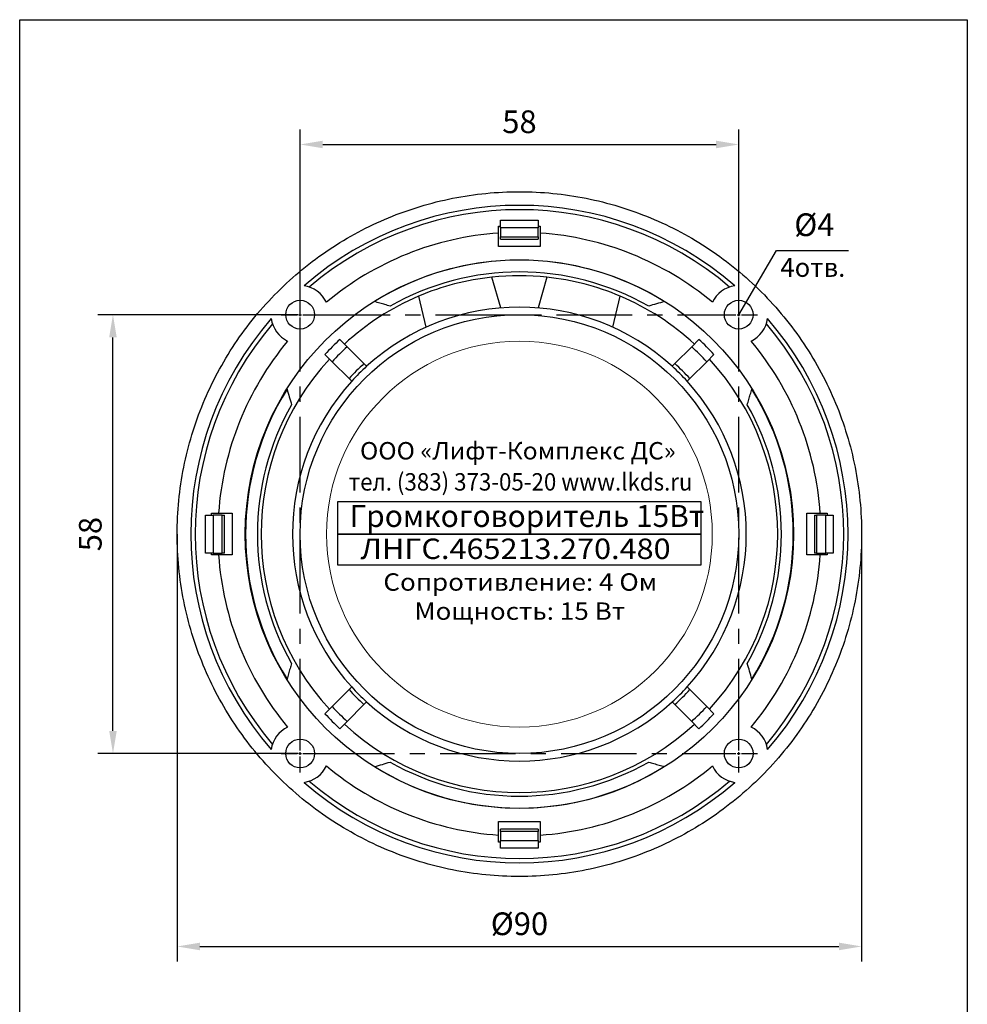
# Model space of a CAD drawing. Extents: x -972 to 19501, y -575 to 4368.
# Drawn here: x 1062 to 1188, y -247 to -117 of the extents above; entities that cross this region are included whole.
import ezdxf

# ---------------------------------------------------------------- set-up
doc = ezdxf.new("R2010")
doc.units = 0
doc.header["$MEASUREMENT"] = 0
doc.linetypes.add('CENTER', pattern=[2, 1.25, -0.25, 0.25, -0.25])
doc.layers.get('0').update_dxf_attribs({"color": 250, "linetype": 'CONTINUOUS'})
doc.styles.add('1', font='rs.shx')
doc.styles.add('ARIAL', font='arial.ttf')
doc.styles.get("Standard").update_dxf_attribs({"font": 'Rs.shx'})
doc.dimstyles.get("Standard").update_dxf_attribs({"dimtxt": 0.18, "dimasz": 0.18, "dimexe": 0.18, "dimexo": 0.0625, "dimgap": 0.09, "dimtad": 0, "dimtih": 1, "dimtoh": 1, "dimdec": 4, "dimzin": 0, "dimdsep": 46, "dimtxsty": 'Standard', "dimcen": 0.09, "dimadec": 0, "dimazin": 0, "dimtfac": 1, "dimtdec": 4, "dimtofl": 0, "dimtmove": 0, "dimatfit": 3, "dimfxl": 1, "dimtolj": 1, "dimtzin": 0, "dimarcsym": 0})

# ---------------------------------------------------------------- blocks, each defined once
blk = doc.blocks.new('*U38')
at = {"color": 0}
for p, q in [((0, 0.38), (0, 2.5)), ((-2.5, 0), (-0.38, 0)), ((0.38, 0), (2.5, 0)), ((0, -2.5), (0, -0.38))]:
    blk.add_line(p, q, dxfattribs=at)
at = {"color": 0, "linetype": 'Continuous'}
for p, q in [((-0.19, 0), (0.19, 0)), ((0, -0.19), (0, 0.19))]:
    blk.add_line(p, q, dxfattribs=at)
blk = doc.blocks.new('*U39')
at = {"color": 0}
for p, q in [((0, 0.38), (0, 2.5)), ((-2.5, 0), (-0.38, 0)), ((0.38, 0), (2.5, 0)), ((0, -2.5), (0, -0.38))]:
    blk.add_line(p, q, dxfattribs=at)
at = {"color": 0, "linetype": 'Continuous'}
for p, q in [((-0.19, 0), (0.19, 0)), ((0, -0.19), (0, 0.19))]:
    blk.add_line(p, q, dxfattribs=at)
blk = doc.blocks.new('*U40')
at = {"color": 0}
for p, q in [((0, 0.38), (0, 2.5)), ((-2.5, 0), (-0.38, 0)), ((0.38, 0), (2.5, 0)), ((0, -2.5), (0, -0.38))]:
    blk.add_line(p, q, dxfattribs=at)
at = {"color": 0, "linetype": 'Continuous'}
for p, q in [((-0.19, 0), (0.19, 0)), ((0, -0.19), (0, 0.19))]:
    blk.add_line(p, q, dxfattribs=at)
blk = doc.blocks.new('*U41')
at = {"color": 0}
for p, q in [((0, 0.38), (0, 2.5)), ((-2.5, 0), (-0.38, 0)), ((0.38, 0), (2.5, 0)), ((0, -2.5), (0, -0.38))]:
    blk.add_line(p, q, dxfattribs=at)
at = {"color": 0, "linetype": 'Continuous'}
for p, q in [((-0.19, 0), (0.19, 0)), ((0, -0.19), (0, 0.19))]:
    blk.add_line(p, q, dxfattribs=at)
blk = doc.blocks.new('*D42')
at = {"lineweight": -2, "transparency": 16777216}
for p, q in [((1099.43, -155.87), (1099.43, -131.37)), ((1157.43, -155.87), (1157.43, -131.37))]:
    blk.add_line(p, q, dxfattribs=at)
at = {"color": 252, "lineweight": -2, "transparency": 16777216}
blk.add_line((1102.43, -133.37), (1154.43, -133.37), dxfattribs=at)
at = {"color": 252, "transparency": 16777216}
for points in [[(1102.43, -132.87), (1102.43, -133.87), (1099.43, -133.37)], [(1154.43, -132.87), (1154.43, -133.87), (1157.43, -133.37)]]:
    blk.add_solid(points, dxfattribs=at)
at = {"transparency": 16777216, "insert": (1128.43, -130.37), "char_height": 3, "attachment_point": 5}
blk.add_mtext('\\A1;58', dxfattribs=at)
blk = doc.blocks.new('*D43')
at = {"color": 252, "lineweight": -2, "transparency": 16777216}
for p, q in [((1099.18, -155.87), (1072.68, -155.87)), ((1074.68, -210.87), (1074.68, -158.87)), ((1099.18, -213.87), (1072.68, -213.87))]:
    blk.add_line(p, q, dxfattribs=at)
at = {"color": 252, "transparency": 16777216}
for points in [[(1074.18, -158.87), (1075.18, -158.87), (1074.68, -155.87)], [(1074.18, -210.87), (1075.18, -210.87), (1074.68, -213.87)]]:
    blk.add_solid(points, dxfattribs=at)
at = {"color": 252, "transparency": 16777216, "insert": (1071.68, -184.87), "char_height": 3, "attachment_point": 5, "rotation": 90}
blk.add_mtext('\\A1;58', dxfattribs=at)
blk = doc.blocks.new('*D47')
at = {"color": 252, "lineweight": -2, "transparency": 16777216}
for p, q in [((1083.18, -184.87), (1083.18, -241.37)), ((1173.68, -184.87), (1173.68, -241.37)), ((1086.18, -239.37), (1170.68, -239.37))]:
    blk.add_line(p, q, dxfattribs=at)
at = {"color": 252, "transparency": 16777216}
for points in [[(1086.18, -238.87), (1086.18, -239.87), (1083.18, -239.37)], [(1170.68, -238.87), (1170.68, -239.87), (1173.68, -239.37)]]:
    blk.add_solid(points, dxfattribs=at)
at = {"color": 252, "transparency": 16777216, "insert": (1128.43, -236.37), "char_height": 3, "attachment_point": 5}
blk.add_mtext('\\A1;%%C90', dxfattribs=at)

msp = doc.modelspace()

# ---------------------------------------------------------------- linework, layer by layer
at = {"color": 252, "linetype": 'Continuous', "lineweight": 25, "true_color": 0x939598}
for p, q in [((1125.676, -144.167), (1125.926, -144.167)), ((1125.676, -145.082), (1125.676, -144.167)), ((1125.926, -144.367), (1125.926, -143.367)), ((1125.926, -143.367), (1130.926, -143.367)), ((1130.926, -144.367), (1125.926, -144.367)), ((1125.926, -144.367), (1125.926, -145.567)), ((1130.926, -143.367), (1130.926, -144.367)), ((1130.926, -144.167), (1131.176, -144.167)), ((1130.926, -145.567), (1130.926, -144.367)), ((1131.176, -144.167), (1131.176, -145.082)), ((1125.676, -146.867), (1125.676, -145.082)), ((1125.926, -145.567), (1130.926, -145.567)), ((1125.926, -145.867), (1125.926, -145.567)), ((1130.926, -145.567), (1130.926, -145.867)), ((1131.176, -145.082), (1131.176, -146.867)), ((1131.176, -146.867), (1125.676, -146.867)), ((1125.926, -145.867), (1130.926, -145.867)), ((1125.955, -154.969), (1124.796, -150.906)), ((1132.056, -150.906), (1130.897, -154.969)), ((1115.09, -153.424), (1116.052, -157.538)), ((1140.8, -157.538), (1141.762, -153.424)), ((1104.687, -159.148), (1105.643, -160.103)), ((1151.21, -160.103), (1152.165, -159.148)), ((1103.663, -162.083), (1102.707, -161.128)), ((1105.643, -160.103), (1107.872, -162.333)), ((1148.98, -162.333), (1151.21, -160.103)), ((1154.145, -161.128), (1153.19, -162.083)), ((1105.892, -164.313), (1103.663, -162.083)), ((1108.226, -162.687), (1107.872, -162.333)), ((1148.98, -162.333), (1148.626, -162.687)), ((1153.19, -162.083), (1150.96, -164.313)), ((1105.892, -164.313), (1106.246, -164.667)), ((1150.606, -164.667), (1150.96, -164.313)), ((1087.726, -182.367), (1087.726, -182.117)), ((1087.726, -182.117), (1088.642, -182.117)), ((1088.642, -182.117), (1090.426, -182.117)), ((1090.426, -182.117), (1090.426, -187.617)), ((1166.426, -182.117), (1168.211, -182.117)), ((1166.426, -187.617), (1166.426, -182.117)), ((1168.211, -182.117), (1169.126, -182.117)), ((1169.126, -182.117), (1169.126, -182.367)), ((1086.926, -187.367), (1086.926, -182.367)), ((1086.926, -182.367), (1087.926, -182.367)), ((1087.926, -182.367), (1087.926, -187.367)), ((1089.126, -182.367), (1087.926, -182.367)), ((1089.126, -187.367), (1089.126, -182.367)), ((1089.126, -182.367), (1089.426, -182.367)), ((1089.426, -187.367), (1089.426, -182.367)), ((1167.426, -182.367), (1167.426, -187.367)), ((1167.426, -182.367), (1167.726, -182.367)), ((1167.726, -182.367), (1167.726, -187.367)), ((1168.926, -182.367), (1167.726, -182.367)), ((1168.926, -187.367), (1168.926, -182.367)), ((1168.926, -182.367), (1169.926, -182.367)), ((1169.926, -182.367), (1169.926, -187.367)), ((1087.926, -187.367), (1086.926, -187.367)), ((1087.726, -187.617), (1087.726, -187.367)), ((1087.926, -187.367), (1089.126, -187.367)), ((1089.426, -187.367), (1089.126, -187.367)), ((1167.726, -187.367), (1167.426, -187.367)), ((1167.726, -187.367), (1168.926, -187.367)), ((1169.926, -187.367), (1168.926, -187.367)), ((1169.126, -187.367), (1169.126, -187.617)), ((1088.642, -187.617), (1087.726, -187.617)), ((1090.426, -187.617), (1088.642, -187.617)), ((1168.211, -187.617), (1166.426, -187.617)), ((1169.126, -187.617), (1168.211, -187.617)), ((1103.663, -207.65), (1105.892, -205.421)), ((1106.246, -205.067), (1105.892, -205.421)), ((1150.96, -205.421), (1150.606, -205.067)), ((1150.96, -205.421), (1153.19, -207.65)), ((1102.707, -208.606), (1103.663, -207.65)), ((1107.872, -207.401), (1105.643, -209.63)), ((1107.872, -207.401), (1108.226, -207.047)), ((1148.626, -207.047), (1148.98, -207.401)), ((1151.21, -209.63), (1148.98, -207.401)), ((1153.19, -207.65), (1154.145, -208.606)), ((1105.643, -209.63), (1104.687, -210.586)), ((1152.165, -210.586), (1151.21, -209.63)), ((1125.676, -222.867), (1131.176, -222.867)), ((1125.676, -224.651), (1125.676, -222.867)), ((1131.176, -222.867), (1131.176, -224.651)), ((1125.676, -225.567), (1125.676, -224.651)), ((1130.926, -223.867), (1125.926, -223.867)), ((1125.926, -224.167), (1125.926, -223.867)), ((1130.926, -224.167), (1125.926, -224.167)), ((1125.926, -224.167), (1125.926, -225.367)), ((1130.926, -223.867), (1130.926, -224.167)), ((1130.926, -225.367), (1130.926, -224.167)), ((1131.176, -224.651), (1131.176, -225.567)), ((1125.926, -225.567), (1125.676, -225.567)), ((1125.926, -225.367), (1130.926, -225.367)), ((1125.926, -226.367), (1125.926, -225.367)), ((1130.926, -226.367), (1125.926, -226.367)), ((1130.926, -225.367), (1130.926, -226.367)), ((1131.176, -225.567), (1130.926, -225.567))]:
    msp.add_line(p, q, dxfattribs=at)
at = {"color": 252, "linetype": 'CENTER', "ltscale": 8, "true_color": 0x939598}
for p, q in [((1101.326, -155.867), (1155.526, -155.867)), ((1099.426, -211.367), (1099.426, -158.367)), ((1157.426, -211.367), (1157.426, -158.367)), ((1101.926, -213.867), (1154.926, -213.867))]:
    msp.add_line(p, q, dxfattribs=at)
at = {"color": 252, "true_color": 0x939598}
for points in [[(1062.346, -116.879), (1187.651, -116.879), (1187.651, -348.056), (1062.346, -348.056)], [(1104.409, -180.565), (1152.409, -180.565), (1152.409, -184.862), (1104.409, -184.862)], [(1104.409, -184.862), (1152.409, -184.862), (1152.409, -188.991), (1104.409, -188.991)]]:
    msp.add_lwpolyline(points, close=True, dxfattribs=at)
at = {"color": 252, "linetype": 'Continuous', "true_color": 0x939598}
msp.add_lwpolyline([(1157.426, -155.867), (1162.426, -147.367), (1171.926, -147.367)], dxfattribs=at)
at = {"color": 252, "linetype": 'Continuous', "lineweight": 25, "true_color": 0x939598}
for centre, radius in [((1128.426, -184.867), 36.25), ((1099.426, -155.867), 1.9), ((1157.426, -155.867), 1.9), ((1128.426, -184.867), 29), ((1099.426, -213.867), 1.9), ((1157.426, -213.867), 1.9)]:
    msp.add_circle(centre, radius, dxfattribs=at)
for centre, radius, start, end in [((1128.426, -184.867), 43.45, 49.04537, 130.95463), ((1128.426, -184.867), 42.879, 49.60138, 130.39862), ((1128.426, -184.867), 39.879, 93.95413, 129.78517), ((1128.426, -184.867), 39.879, 50.21483, 86.04587), ((1128.426, -184.867), 36.213, 58.05472, 121.94528), ((1128.426, -184.867), 34.642, 60.41803, 119.58197), ((1128.426, -184.867), 34.154, 96.10086, 112.98361), ((1128.426, -184.867), 34.154, 83.89914, 96.10086), ((1128.426, -184.867), 34.154, 67.01639, 83.89914), ((1099.426, -155.867), 3.85, 25.29964, 82.23447), ((1157.426, -155.867), 3.85, 97.76553, 154.70036), ((1128.426, -184.867), 34.154, 112.98361, 132.65074), ((1128.426, -184.867), 34.154, 47.34926, 67.01639), ((1128.426, -184.867), 30, 47.67477, 132.32523), ((1128.426, -184.867), 43.45, 139.04537, 220.95463), ((1128.426, -184.867), 42.879, 139.60138, 220.39862), ((1099.426, -155.867), 3.85, 187.76553, 244.70036), ((1157.426, -155.867), 3.85, 295.29964, 352.23447), ((1128.426, -184.867), 42.879, 319.60138, 40.39862), ((1128.426, -184.867), 43.45, 319.04537, 40.95463), ((1128.426, -184.867), 39.879, 140.21483, 176.04587), ((1128.426, -184.867), 35, 132.70756, 137.29244), ((1128.426, -184.867), 35, 42.70756, 47.29244), ((1128.426, -184.867), 39.879, 3.95413, 39.78517), ((1128.426, -184.867), 33.65, 132.61551, 137.38449), ((1128.426, -184.867), 33.65, 42.61551, 47.38449), ((1128.426, -184.867), 34.154, 137.34926, 222.65074), ((1128.426, -184.867), 30.5, 132.36911, 137.63089), ((1128.426, -184.867), 30.5, 42.36911, 47.63089), ((1128.426, -184.867), 34.154, 317.34926, 42.65074), ((1128.426, -184.867), 30, 132.32523, 137.67477), ((1128.426, -184.867), 30, 42.32523, 47.67477), ((1128.426, -184.867), 30, 137.67477, 222.32523), ((1128.426, -184.867), 30, 317.67477, 42.32523), ((1128.426, -184.867), 36.213, 148.05472, 211.94528), ((1128.426, -184.867), 36.213, 328.05472, 31.94528), ((1128.426, -184.867), 34.642, 150.41803, 209.58197), ((1128.426, -184.867), 34.642, 330.41803, 29.58197), ((1128.426, -184.867), 39.879, 183.95413, 219.78517), ((1128.426, -184.867), 39.879, 320.21483, 356.04587), ((1128.426, -184.867), 30.5, 222.36911, 227.63089), ((1128.426, -184.867), 30, 222.32523, 227.67477), ((1128.426, -184.867), 30, 312.32523, 317.67477), ((1128.426, -184.867), 30.5, 312.36911, 317.63089), ((1128.426, -184.867), 33.65, 222.61551, 227.38449), ((1128.426, -184.867), 30, 227.67477, 312.32523), ((1128.426, -184.867), 33.65, 312.61551, 317.38449), ((1128.426, -184.867), 35, 222.70756, 227.29244), ((1128.426, -184.867), 35, 312.70756, 317.29244), ((1099.426, -213.867), 3.85, 115.29964, 172.23447), ((1128.426, -184.867), 34.154, 227.34926, 312.65074), ((1157.426, -213.867), 3.85, 7.76553, 64.70036), ((1099.426, -213.867), 3.85, 277.76553, 334.70036), ((1128.426, -184.867), 39.879, 230.21483, 266.04587), ((1128.426, -184.867), 36.213, 238.05472, 301.94528), ((1128.426, -184.867), 34.642, 240.41803, 299.58197), ((1128.426, -184.867), 39.879, 273.95413, 309.78517), ((1157.426, -213.867), 3.85, 205.29964, 262.23447), ((1128.426, -184.867), 43.45, 229.04537, 310.95463), ((1128.426, -184.867), 42.879, 229.60138, 310.39862)]:
    msp.add_arc(centre, radius, start, end, dxfattribs=at)
at = {"color": 252, "lineweight": 20, "true_color": 0x939598}
msp.add_ellipse((1128.426, -184.867), major_axis=(0, 25.5), ratio=0.9999961, dxfattribs=at)
at = {"color": 252, "linetype": 'Continuous', "lineweight": 25, "true_color": 0x939598}
for points, knots in [([(1173.676, -184.867), (1173.676, -183.386), (1173.532, -180.424), (1172.878, -176.025), (1171.799, -171.71), (1170.299, -167.523), (1168.398, -163.501), (1166.11, -159.687), (1163.462, -156.114), (1160.474, -152.819), (1157.18, -149.831), (1153.606, -147.183), (1149.792, -144.895), (1145.771, -142.994), (1141.583, -141.495), (1137.268, -140.415), (1132.869, -139.761), (1128.427, -139.544), (1123.984, -139.761), (1119.585, -140.415), (1115.27, -141.494), (1111.082, -142.994), (1107.061, -144.895), (1103.247, -147.183), (1099.673, -149.831), (1096.379, -152.819), (1093.391, -156.113), (1090.742, -159.687), (1088.454, -163.501), (1086.554, -167.522), (1085.054, -171.71), (1083.975, -176.025), (1083.321, -180.424), (1083.104, -184.866), (1083.321, -189.309), (1083.975, -193.708), (1085.054, -198.023), (1086.554, -202.211), (1088.454, -206.232), (1090.742, -210.046), (1093.391, -213.62), (1096.379, -216.914), (1099.673, -219.902), (1103.247, -222.551), (1107.061, -224.839), (1111.082, -226.739), (1115.269, -228.239), (1119.584, -229.318), (1123.984, -229.972), (1128.426, -230.189), (1132.869, -229.972), (1137.268, -229.318), (1141.583, -228.239), (1145.77, -226.739), (1149.792, -224.839), (1153.606, -222.551), (1157.179, -219.902), (1160.474, -216.914), (1163.462, -213.62), (1166.11, -210.046), (1168.398, -206.232), (1170.299, -202.211), (1171.798, -198.024), (1172.878, -193.709), (1173.532, -189.309), (1173.676, -186.348), (1173.676, -184.867)], [0, 0, 0, 0, 0.0156245, 0.03125, 0.0468741, 0.0625, 0.0781241, 0.09375, 0.1093741, 0.125, 0.1406241, 0.15625, 0.1718741, 0.1875, 0.2031241, 0.21875, 0.2343741, 0.25, 0.2656241, 0.28125, 0.2968741, 0.3125, 0.3281241, 0.34375, 0.3593741, 0.375, 0.3906241, 0.40625, 0.4218741, 0.4375, 0.4531241, 0.46875, 0.4843741, 0.5, 0.5156241, 0.53125, 0.5468741, 0.5625, 0.5781241, 0.59375, 0.6093741, 0.625, 0.6406241, 0.65625, 0.6718741, 0.6875, 0.7031241, 0.71875, 0.7343741, 0.75, 0.7656241, 0.78125, 0.7968741, 0.8125, 0.8281241, 0.84375, 0.8593741, 0.875, 0.8906241, 0.90625, 0.9218741, 0.9375, 0.9531241, 0.96875, 0.9843745, 1, 1, 1, 1]), ([(1111.325, -154.74), (1111.099, -154.671), (1110.645, -154.533), (1109.958, -154.332), (1109.498, -154.203), (1109.265, -154.138)], [0, 0, 0, 0, 0.3281718, 0.6615049, 1, 1, 1, 1]), ([(1147.587, -154.138), (1147.24, -154.235), (1146.554, -154.428), (1145.867, -154.637), (1145.528, -154.74)], [0, 0, 0, 0, 0.5058069, 1, 1, 1, 1]), ([(1097.697, -165.706), (1097.795, -166.053), (1097.987, -166.739), (1098.197, -167.426), (1098.3, -167.765)], [0, 0, 0, 0, 0.50580686, 1, 1, 1, 1]), ([(1158.553, -167.765), (1158.622, -167.54), (1158.76, -167.085), (1158.961, -166.399), (1159.09, -165.938), (1159.155, -165.706)], [0, 0, 0, 0, 0.32817178, 0.66150492, 1, 1, 1, 1]), ([(1098.3, -201.968), (1098.231, -202.194), (1098.092, -202.648), (1097.891, -203.335), (1097.762, -203.795), (1097.697, -204.028)], [0, 0, 0, 0, 0.3281718, 0.6615049, 1, 1, 1, 1]), ([(1159.155, -204.028), (1159.058, -203.681), (1158.865, -202.995), (1158.656, -202.308), (1158.553, -201.968)], [0, 0, 0, 0, 0.5058069, 1, 1, 1, 1]), ([(1109.265, -215.596), (1109.612, -215.498), (1110.298, -215.306), (1110.985, -215.096), (1111.325, -214.993)], [0, 0, 0, 0, 0.5058069, 1, 1, 1, 1]), ([(1145.528, -214.993), (1145.753, -215.062), (1146.208, -215.201), (1146.894, -215.402), (1147.355, -215.531), (1147.587, -215.596)], [0, 0, 0, 0, 0.3281718, 0.6615049, 1, 1, 1, 1])]:
    msp.add_open_spline(points, degree=3, knots=knots, dxfattribs=at)

# ---------------------------------------------------------------- block references
at = {"color": 252, "true_color": 0x939598}
for name, p in [('*U41', (1099.426, -155.867)), ('*U40', (1157.426, -155.867)), ('*U38', (1099.426, -213.867)), ('*U39', (1157.426, -213.867))]:
    msp.add_blockref(name, p, dxfattribs=at)

# ---------------------------------------------------------------- texts
at = {"color": 252, "linetype": 'Continuous', "true_color": 0x939598, "style": '1'}
msp.add_text('4отв.', height=2.5, dxfattribs=at).set_placement((1162.926, -150.867))
at = {"color": 252, "true_color": 0x939598, "style": 'ARIAL'}
for s, height, width, p in [('ООО «Лифт-Комплекс ДС»', 2.3, 1.04, (1107.346, -175.003)), ('тел. (383) 373-05-20 www.lkds.ru', 2.3, 0.94, (1105.85, -179.113)), ('ЛНГС.465213.270.480', 2.7, 1.1, (1107.409, -188.161)), ('Сопротивление: 4 Ом', 2.3, 1.1, (1110.435, -192.352)), ('Мощность: 15 Вт', 2.3, 1.1, (1114.535, -196.198))]:
    msp.add_text(s, height=height, dxfattribs=dict(at, width=width)).set_placement(p)
msp.add_text('Громкоговоритель 15Вт', height=2.9, dxfattribs=at).set_placement((1105.961, -183.924))
at = {"color": 252, "linetype": 'Continuous', "true_color": 0x939598, "insert": (1167.426, -144.367), "char_height": 3, "attachment_point": 5}
msp.add_mtext('%%C4', dxfattribs=at)

# ---------------------------------------------------------------- dimensions: what is measured, and where the dimension line sits
at = {"color": 252, "true_color": 0x939598}
dim = msp.add_linear_dim(base=(1157.426, -133.367), p1=(1099.426, -155.867), p2=(1157.426, -155.867), dimstyle='Standard', override={"dimtxt": 3, "dimasz": 3, "dimexe": 2, "dimexo": 0, "dimgap": 1.5, "dimtad": 1, "dimtih": 0, "dimtoh": 0, "dimdec": 2, "dimzin": 8, "dimcen": 0, "dimclrd": 252, "dimclre": 256, "dimclrt": 256, "dimadec": 1, "dimazin": 2, "dimtdec": 2, "dimtofl": 1, "dimtmove": 2, "dimtzin": 8}, dxfattribs=at)
dim.commit()
dim.dimension.update_dxf_attribs({"geometry": '*D42', "text_midpoint": (1128.426, -130.367)})
dim = msp.add_linear_dim(base=(1074.676, -155.867), p1=(1099.176, -213.867), p2=(1099.176, -155.867), angle=90, dimstyle='Standard', override={"dimtxt": 3, "dimasz": 3, "dimexe": 2, "dimexo": 0, "dimgap": 1.5, "dimtad": 1, "dimtih": 0, "dimtoh": 0, "dimdec": 2, "dimzin": 8, "dimcen": 0, "dimclrd": 252, "dimclre": 252, "dimclrt": 252, "dimadec": 1, "dimazin": 2, "dimtdec": 2, "dimtofl": 1, "dimtmove": 2, "dimtzin": 8}, dxfattribs=at)
dim.commit()
dim.dimension.update_dxf_attribs({"geometry": '*D43', "text_midpoint": (1071.676, -184.867)})
dim = msp.add_aligned_dim(p1=(1083.176, -184.867), p2=(1173.676, -184.867), distance=-54.5, text='%%C90', dimstyle='Standard', override={"dimtxt": 3, "dimasz": 3, "dimexe": 2, "dimexo": 0, "dimgap": 1.5, "dimtad": 1, "dimtih": 0, "dimtoh": 0, "dimdec": 2, "dimzin": 8, "dimcen": 0, "dimclrd": 252, "dimclre": 252, "dimclrt": 252, "dimadec": 1, "dimazin": 2, "dimtdec": 2, "dimtofl": 1, "dimtmove": 2, "dimtzin": 8}, dxfattribs=at)
dim.commit()
dim.dimension.update_dxf_attribs({"geometry": '*D47', "text_midpoint": (1128.426, -236.367)})

doc.saveas('drawing.dxf')
